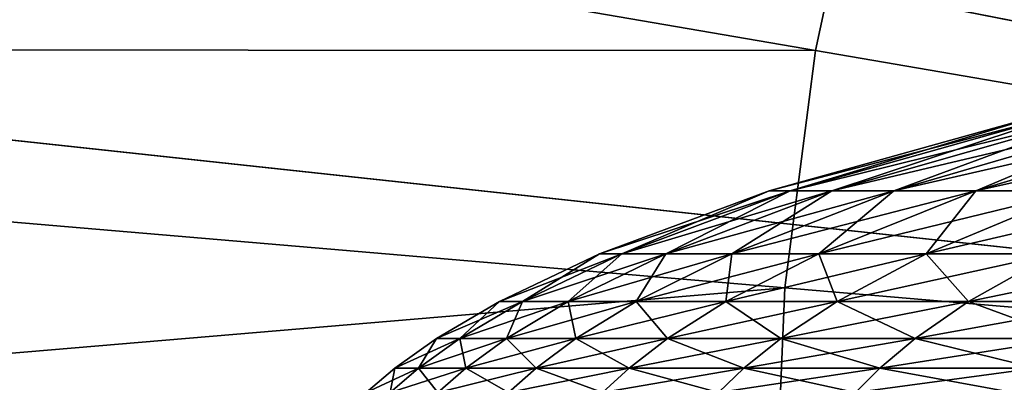
# Model space of a CAD drawing. Extents: x -24 to 24, y -114 to 24.
# Drawn here: x -11 to -8, y 0 to 2 of the extents above; entities that cross this region are included whole.
import ezdxf

# ---------------------------------------------------------------- set-up
doc = ezdxf.new("R2010")
doc.units = 0
for name, color, linetype in [('L1', 7, 'CONTINUOUS'), ('L2', 7, 'CONTINUOUS'), ('L3', 7, 'CONTINUOUS')]:
    doc.layers.add(name, color=color, linetype=linetype)

msp = doc.modelspace()

# ---------------------------------------------------------------- linework, layer by layer
at = {"layer": 'L1', "color": 7}
for points in [[(-8.61901, 1.03299, 86.119), (-7.765454, 1.272482, 86.00818), (-8.683298, 1.03299, 85.37392)], [(-8.683298, 1.03299, 85.37392), (-7.765454, 1.272482, 86.00818), (-7.823376, 1.272482, 85.33689)], [(-8.683298, 1.03299, 85.37392), (-7.823376, 1.272482, 85.33689), (-8.683298, 1.03299, 84.62608)], [(-8.683298, 1.03299, 84.62608), (-7.823376, 1.272482, 85.33689), (-7.823376, 1.272482, 84.66311)], [(-8.683298, 1.03299, 84.62608), (-7.823376, 1.272482, 84.66311), (-8.61901, 1.03299, 83.88101)], [(-8.490909, 1.03299, 86.85578), (-7.65004, 1.272482, 86.672), (-8.61901, 1.03299, 86.119)], [(-8.61901, 1.03299, 86.119), (-7.65004, 1.272482, 86.672), (-7.765454, 1.272482, 86.00818)], [(-8.61901, 1.03299, 83.88101), (-7.823376, 1.272482, 84.66311), (-7.765454, 1.272482, 83.99182)], [(-8.61901, 1.03299, 83.88101), (-7.765454, 1.272482, 83.99182), (-8.490909, 1.03299, 83.14422)], [(-8.299945, 1.03299, 87.57883), (-7.477988, 1.272482, 87.32345), (-8.490909, 1.03299, 86.85578)], [(-8.490909, 1.03299, 86.85578), (-7.477988, 1.272482, 87.32345), (-7.65004, 1.272482, 86.672)], [(-8.490909, 1.03299, 83.14422), (-7.765454, 1.272482, 83.99182), (-7.65004, 1.272482, 83.328)], [(-8.490909, 1.03299, 83.14422), (-7.65004, 1.272482, 83.328), (-8.299945, 1.03299, 82.42117)], [(-8.047531, 1.03299, 88.28279), (-7.250571, 1.272482, 87.95769), (-8.299945, 1.03299, 87.57883)], [(-8.299945, 1.03299, 87.57883), (-7.250571, 1.272482, 87.95769), (-7.477988, 1.272482, 87.32345)], [(-8.299945, 1.03299, 82.42117), (-7.65004, 1.272482, 83.328), (-7.477988, 1.272482, 82.67655)], [(-8.299945, 1.03299, 82.42117), (-7.477988, 1.272482, 82.67655), (-8.047531, 1.03299, 81.71721)], [(-7.735536, 1.03299, 88.96244), (-6.969473, 1.272482, 88.57004), (-8.047531, 1.03299, 88.28279)], [(-8.047531, 1.03299, 88.28279), (-6.969473, 1.272482, 88.57004), (-7.250571, 1.272482, 87.95769)], [(-8.047531, 1.03299, 81.71721), (-7.477988, 1.272482, 82.67655), (-7.250571, 1.272482, 82.04231)], [(-8.047531, 1.03299, 81.71721), (-7.250571, 1.272482, 82.04231), (-7.735536, 1.03299, 81.03756)], [(-9.136713, 0.839138, 86.18621), (-8.61901, 1.03299, 86.119), (-9.204863, 0.839138, 85.39638)], [(-9.204863, 0.839138, 85.39638), (-8.61901, 1.03299, 86.119), (-8.683298, 1.03299, 85.37392)], [(-9.204863, 0.839138, 85.39638), (-8.683298, 1.03299, 85.37392), (-9.204863, 0.839138, 84.60362)], [(-9.204863, 0.839138, 84.60362), (-8.683298, 1.03299, 85.37392), (-8.683298, 1.03299, 84.62608)], [(-9.204863, 0.839138, 84.60362), (-8.683298, 1.03299, 84.62608), (-9.136713, 0.839138, 83.81379)], [(-9.000918, 0.839138, 86.96725), (-8.490909, 1.03299, 86.85578), (-9.136713, 0.839138, 86.18621)], [(-9.136713, 0.839138, 86.18621), (-8.490909, 1.03299, 86.85578), (-8.61901, 1.03299, 86.119)], [(-9.136713, 0.839138, 83.81379), (-8.683298, 1.03299, 84.62608), (-8.61901, 1.03299, 83.88101)], [(-9.136713, 0.839138, 83.81379), (-8.61901, 1.03299, 83.88101), (-9.000918, 0.839138, 83.03275)], [(-8.798484, 0.839138, 87.73373), (-8.299945, 1.03299, 87.57883), (-9.000918, 0.839138, 86.96725)], [(-9.000918, 0.839138, 86.96725), (-8.299945, 1.03299, 87.57883), (-8.490909, 1.03299, 86.85578)], [(-9.000918, 0.839138, 83.03275), (-8.61901, 1.03299, 83.88101), (-8.490909, 1.03299, 83.14422)], [(-9.000918, 0.839138, 83.03275), (-8.490909, 1.03299, 83.14422), (-8.798484, 0.839138, 82.26627)], [(-8.530908, 0.839138, 88.47997), (-8.047531, 1.03299, 88.28279), (-8.798484, 0.839138, 87.73373)], [(-8.798484, 0.839138, 87.73373), (-8.047531, 1.03299, 88.28279), (-8.299945, 1.03299, 87.57883)], [(-8.798484, 0.839138, 82.26627), (-8.490909, 1.03299, 83.14422), (-8.299945, 1.03299, 82.42117)], [(-8.798484, 0.839138, 82.26627), (-8.299945, 1.03299, 82.42117), (-8.530908, 0.839138, 81.52003)], [(-8.200173, 0.839138, 89.20045), (-7.735536, 1.03299, 88.96244), (-8.530908, 0.839138, 88.47997)], [(-8.530908, 0.839138, 88.47997), (-7.735536, 1.03299, 88.96244), (-8.047531, 1.03299, 88.28279)], [(-8.530908, 0.839138, 81.52003), (-8.299945, 1.03299, 82.42117), (-8.047531, 1.03299, 81.71721)], [(-8.530908, 0.839138, 81.52003), (-8.047531, 1.03299, 81.71721), (-8.200173, 0.839138, 80.79955)], [(-7.808728, 0.839138, 89.88982), (-7.36627, 1.03299, 89.61276), (-8.200173, 0.839138, 89.20045)], [(-8.200173, 0.839138, 89.20045), (-7.36627, 1.03299, 89.61276), (-7.735536, 1.03299, 88.96244)], [(-8.200173, 0.839138, 80.79955), (-8.047531, 1.03299, 81.71721), (-7.735536, 1.03299, 81.03756)], [(-8.200173, 0.839138, 80.79955), (-7.735536, 1.03299, 81.03756), (-7.808728, 0.839138, 80.11018)], [(-9.442377, 0.692778, 86.22589), (-9.136713, 0.839138, 86.18621), (-9.512806, 0.692778, 85.40964)], [(-9.512806, 0.692778, 85.40964), (-9.136713, 0.839138, 86.18621), (-9.204863, 0.839138, 85.39638)], [(-9.512806, 0.692778, 85.40964), (-9.204863, 0.839138, 85.39638), (-9.512806, 0.692778, 84.59036)], [(-9.512806, 0.692778, 84.59036), (-9.204863, 0.839138, 85.39638), (-9.204863, 0.839138, 84.60362)], [(-9.512806, 0.692778, 84.59036), (-9.204863, 0.839138, 84.60362), (-9.442377, 0.692778, 83.77411)], [(-9.30204, 0.692778, 87.03307), (-9.000918, 0.839138, 86.96725), (-9.442377, 0.692778, 86.22589)], [(-9.442377, 0.692778, 86.22589), (-9.000918, 0.839138, 86.96725), (-9.136713, 0.839138, 86.18621)], [(-9.442377, 0.692778, 83.77411), (-9.204863, 0.839138, 84.60362), (-9.136713, 0.839138, 83.81379)], [(-9.442377, 0.692778, 83.77411), (-9.136713, 0.839138, 83.81379), (-9.30204, 0.692778, 82.96693)], [(-9.092833, 0.692778, 87.82519), (-8.798484, 0.839138, 87.73373), (-9.30204, 0.692778, 87.03307)], [(-9.30204, 0.692778, 87.03307), (-8.798484, 0.839138, 87.73373), (-9.000918, 0.839138, 86.96725)], [(-9.30204, 0.692778, 82.96693), (-9.136713, 0.839138, 83.81379), (-9.000918, 0.839138, 83.03275)], [(-9.30204, 0.692778, 82.96693), (-9.000918, 0.839138, 83.03275), (-9.092833, 0.692778, 82.17481)], [(-8.816306, 0.692778, 88.59639), (-8.530908, 0.839138, 88.47997), (-9.092833, 0.692778, 87.82519)], [(-9.092833, 0.692778, 87.82519), (-8.530908, 0.839138, 88.47997), (-8.798484, 0.839138, 87.73373)], [(-9.092833, 0.692778, 82.17481), (-9.000918, 0.839138, 83.03275), (-8.798484, 0.839138, 82.26627)], [(-9.092833, 0.692778, 82.17481), (-8.798484, 0.839138, 82.26627), (-8.816306, 0.692778, 81.40361)], [(-8.474506, 0.692778, 89.34097), (-8.200173, 0.839138, 89.20045), (-8.816306, 0.692778, 88.59639)], [(-8.816306, 0.692778, 88.59639), (-8.200173, 0.839138, 89.20045), (-8.530908, 0.839138, 88.47997)], [(-8.816306, 0.692778, 81.40361), (-8.798484, 0.839138, 82.26627), (-8.530908, 0.839138, 81.52003)], [(-8.816306, 0.692778, 81.40361), (-8.530908, 0.839138, 81.52003), (-8.474506, 0.692778, 80.65903)], [(-8.474506, 0.692778, 80.65903), (-8.530908, 0.839138, 81.52003), (-8.200173, 0.839138, 80.79955)], [(-8.069965, 0.692778, 90.05341), (-7.808728, 0.839138, 89.88982), (-8.474506, 0.692778, 89.34097)], [(-8.474506, 0.692778, 89.34097), (-7.808728, 0.839138, 89.88982), (-8.200173, 0.839138, 89.20045)], [(-8.474506, 0.692778, 80.65903), (-8.200173, 0.839138, 80.79955), (-8.069965, 0.692778, 79.94659)], [(-8.069965, 0.692778, 79.94659), (-8.200173, 0.839138, 80.79955), (-7.808728, 0.839138, 80.11018)], [(-7.605676, 0.692778, 90.72844), (-7.359468, 0.839138, 90.543), (-8.069965, 0.692778, 90.05341)], [(-8.069965, 0.692778, 90.05341), (-7.359468, 0.839138, 90.543), (-7.808728, 0.839138, 89.88982)], [(-8.069965, 0.692778, 79.94659), (-7.808728, 0.839138, 80.11018), (-7.605676, 0.692778, 79.27156)], [(-9.634485, 0.579009, 86.25083), (-9.442377, 0.692778, 86.22589), (-9.706348, 0.579009, 85.41797)], [(-9.706348, 0.579009, 85.41797), (-9.442377, 0.692778, 86.22589), (-9.512806, 0.692778, 85.40964)], [(-9.706348, 0.579009, 85.41797), (-9.512806, 0.692778, 85.40964), (-9.706348, 0.579009, 84.58202)], [(-9.706348, 0.579009, 84.58202), (-9.512806, 0.692778, 85.40964), (-9.512806, 0.692778, 84.59036)], [(-9.706348, 0.579009, 84.58202), (-9.512806, 0.692778, 84.59036), (-9.634485, 0.579009, 83.74917)], [(-9.491293, 0.579009, 87.07443), (-9.30204, 0.692778, 87.03307), (-9.634485, 0.579009, 86.25083)], [(-9.634485, 0.579009, 86.25083), (-9.30204, 0.692778, 87.03307), (-9.442377, 0.692778, 86.22589)], [(-9.634485, 0.579009, 83.74917), (-9.512806, 0.692778, 84.59036), (-9.442377, 0.692778, 83.77411)], [(-9.634485, 0.579009, 83.74917), (-9.442377, 0.692778, 83.77411), (-9.491293, 0.579009, 82.92557)], [(-9.27783, 0.579009, 87.88267), (-9.092833, 0.692778, 87.82519), (-9.491293, 0.579009, 87.07443)], [(-9.491293, 0.579009, 87.07443), (-9.092833, 0.692778, 87.82519), (-9.30204, 0.692778, 87.03307)], [(-9.491293, 0.579009, 82.92557), (-9.442377, 0.692778, 83.77411), (-9.30204, 0.692778, 82.96693)], [(-9.491293, 0.579009, 82.92557), (-9.30204, 0.692778, 82.96693), (-9.27783, 0.579009, 82.11733)], [(-9.27783, 0.579009, 82.11733), (-9.30204, 0.692778, 82.96693), (-9.092833, 0.692778, 82.17481)], [(-8.995677, 0.579009, 88.66956), (-8.816306, 0.692778, 88.59639), (-9.27783, 0.579009, 87.88267)], [(-9.27783, 0.579009, 87.88267), (-8.816306, 0.692778, 88.59639), (-9.092833, 0.692778, 87.82519)], [(-9.27783, 0.579009, 82.11733), (-9.092833, 0.692778, 82.17481), (-8.995677, 0.579009, 81.33044)], [(-8.995677, 0.579009, 81.33044), (-9.092833, 0.692778, 82.17481), (-8.816306, 0.692778, 81.40361)], [(-8.646923, 0.579009, 89.42929), (-8.474506, 0.692778, 89.34097), (-8.995677, 0.579009, 88.66956)], [(-8.995677, 0.579009, 88.66956), (-8.474506, 0.692778, 89.34097), (-8.816306, 0.692778, 88.59639)], [(-8.995677, 0.579009, 81.33044), (-8.816306, 0.692778, 81.40361), (-8.646923, 0.579009, 80.57071)], [(-8.646923, 0.579009, 80.57071), (-8.816306, 0.692778, 81.40361), (-8.474506, 0.692778, 80.65903)], [(-8.234151, 0.579009, 90.15622), (-8.069965, 0.692778, 90.05341), (-8.646923, 0.579009, 89.42929)], [(-8.646923, 0.579009, 89.42929), (-8.069965, 0.692778, 90.05341), (-8.474506, 0.692778, 89.34097)], [(-8.646923, 0.579009, 80.57071), (-8.474506, 0.692778, 80.65903), (-8.234151, 0.579009, 79.84377)], [(-8.234151, 0.579009, 79.84377), (-8.474506, 0.692778, 80.65903), (-8.069965, 0.692778, 79.94659)], [(-7.760416, 0.579009, 90.84498), (-7.605676, 0.692778, 90.72844), (-8.234151, 0.579009, 90.15622)], [(-8.234151, 0.579009, 90.15622), (-7.605676, 0.692778, 90.72844), (-8.069965, 0.692778, 90.05341)], [(-8.234151, 0.579009, 79.84377), (-8.069965, 0.692778, 79.94659), (-7.760416, 0.579009, 79.15502)], [(-7.760416, 0.579009, 79.15502), (-8.069965, 0.692778, 79.94659), (-7.605676, 0.692778, 79.27156)], [(-9.761602, 0.487759, 86.26734), (-9.634485, 0.579009, 86.25083), (-9.834412, 0.487759, 85.42349)], [(-9.834412, 0.487759, 85.42349), (-9.634485, 0.579009, 86.25083), (-9.706348, 0.579009, 85.41797)], [(-9.834412, 0.487759, 85.42349), (-9.706348, 0.579009, 85.41797), (-9.834412, 0.487759, 84.57651)], [(-9.834412, 0.487759, 84.57651), (-9.706348, 0.579009, 85.41797), (-9.706348, 0.579009, 84.58202)], [(-9.834412, 0.487759, 84.57651), (-9.706348, 0.579009, 84.58202), (-9.761602, 0.487759, 83.73266)], [(-9.616519, 0.487759, 87.1018), (-9.491293, 0.579009, 87.07443), (-9.761602, 0.487759, 86.26734)], [(-9.761602, 0.487759, 86.26734), (-9.491293, 0.579009, 87.07443), (-9.634485, 0.579009, 86.25083)], [(-9.761602, 0.487759, 83.73266), (-9.706348, 0.579009, 84.58202), (-9.634485, 0.579009, 83.74917)], [(-9.761602, 0.487759, 83.73266), (-9.634485, 0.579009, 83.74917), (-9.616519, 0.487759, 82.8982)], [(-9.616519, 0.487759, 82.8982), (-9.634485, 0.579009, 83.74917), (-9.491293, 0.579009, 82.92557)], [(-9.40024, 0.487759, 87.9207), (-9.27783, 0.579009, 87.88267), (-9.616519, 0.487759, 87.1018)], [(-9.616519, 0.487759, 87.1018), (-9.27783, 0.579009, 87.88267), (-9.491293, 0.579009, 87.07443)], [(-9.616519, 0.487759, 82.8982), (-9.491293, 0.579009, 82.92557), (-9.40024, 0.487759, 82.0793)], [(-9.40024, 0.487759, 82.0793), (-9.491293, 0.579009, 82.92557), (-9.27783, 0.579009, 82.11733)], [(-9.114365, 0.487759, 88.71798), (-8.995677, 0.579009, 88.66956), (-9.40024, 0.487759, 87.9207)], [(-9.40024, 0.487759, 87.9207), (-8.995677, 0.579009, 88.66956), (-9.27783, 0.579009, 87.88267)], [(-9.40024, 0.487759, 82.0793), (-9.27783, 0.579009, 82.11733), (-9.114365, 0.487759, 81.28202)], [(-9.114365, 0.487759, 81.28202), (-9.27783, 0.579009, 82.11733), (-8.995677, 0.579009, 81.33044)], [(-8.761009, 0.487759, 89.48773), (-8.646923, 0.579009, 89.42929), (-9.114365, 0.487759, 88.71798)], [(-9.114365, 0.487759, 88.71798), (-8.646923, 0.579009, 89.42929), (-8.995677, 0.579009, 88.66956)], [(-9.114365, 0.487759, 81.28202), (-8.995677, 0.579009, 81.33044), (-8.761009, 0.487759, 80.51227)], [(-8.761009, 0.487759, 80.51227), (-8.995677, 0.579009, 81.33044), (-8.646923, 0.579009, 80.57071)], [(-8.342791, 0.487759, 90.22425), (-8.234151, 0.579009, 90.15622), (-8.761009, 0.487759, 89.48773)], [(-8.761009, 0.487759, 89.48773), (-8.234151, 0.579009, 90.15622), (-8.646923, 0.579009, 89.42929)], [(-8.761009, 0.487759, 80.51227), (-8.646923, 0.579009, 80.57071), (-8.342791, 0.487759, 79.77575)], [(-8.342791, 0.487759, 79.77575), (-8.646923, 0.579009, 80.57071), (-8.234151, 0.579009, 79.84377)], [(-7.862805, 0.487759, 90.9221), (-7.760416, 0.579009, 90.84498), (-8.342791, 0.487759, 90.22425)], [(-8.342791, 0.487759, 90.22425), (-7.760416, 0.579009, 90.84498), (-8.234151, 0.579009, 90.15622)], [(-8.342791, 0.487759, 79.77575), (-8.234151, 0.579009, 79.84377), (-7.862805, 0.487759, 79.0779)], [(-7.862805, 0.487759, 79.0779), (-8.234151, 0.579009, 79.84377), (-7.760416, 0.579009, 79.15502)], [(-9.849221, 0.412395, 86.27871), (-9.761602, 0.487759, 86.26734), (-9.922685, 0.412395, 85.42729)], [(-9.922685, 0.412395, 85.42729), (-9.761602, 0.487759, 86.26734), (-9.834412, 0.487759, 85.42349)], [(-9.922685, 0.412395, 85.42729), (-9.834412, 0.487759, 85.42349), (-9.922685, 0.412395, 84.57271)], [(-9.922685, 0.412395, 84.57271), (-9.834412, 0.487759, 85.42349), (-9.834412, 0.487759, 84.57651)], [(-9.922685, 0.412395, 84.57271), (-9.834412, 0.487759, 84.57651), (-9.849221, 0.412395, 83.72129)], [(-9.702837, 0.412395, 87.12066), (-9.616519, 0.487759, 87.1018), (-9.849221, 0.412395, 86.27871)], [(-9.849221, 0.412395, 86.27871), (-9.616519, 0.487759, 87.1018), (-9.761602, 0.487759, 86.26734)], [(-9.849221, 0.412395, 83.72129), (-9.834412, 0.487759, 84.57651), (-9.761602, 0.487759, 83.73266)], [(-9.849221, 0.412395, 83.72129), (-9.761602, 0.487759, 83.73266), (-9.702837, 0.412395, 82.87933)], [(-9.702837, 0.412395, 82.87933), (-9.761602, 0.487759, 83.73266), (-9.616519, 0.487759, 82.8982)], [(-9.484616, 0.412395, 87.94692), (-9.40024, 0.487759, 87.9207), (-9.702837, 0.412395, 87.12066)], [(-9.702837, 0.412395, 87.12066), (-9.40024, 0.487759, 87.9207), (-9.616519, 0.487759, 87.1018)], [(-9.702837, 0.412395, 82.87933), (-9.616519, 0.487759, 82.8982), (-9.484616, 0.412395, 82.05308)], [(-9.484616, 0.412395, 82.05308), (-9.616519, 0.487759, 82.8982), (-9.40024, 0.487759, 82.0793)], [(-9.196174, 0.412395, 88.75135), (-9.114365, 0.487759, 88.71798), (-9.484616, 0.412395, 87.94692)], [(-9.484616, 0.412395, 87.94692), (-9.114365, 0.487759, 88.71798), (-9.40024, 0.487759, 87.9207)], [(-9.484616, 0.412395, 82.05308), (-9.40024, 0.487759, 82.0793), (-9.196174, 0.412395, 81.24865)], [(-9.196174, 0.412395, 81.24865), (-9.40024, 0.487759, 82.0793), (-9.114365, 0.487759, 81.28202)], [(-8.839648, 0.412395, 89.52801), (-8.761009, 0.487759, 89.48773), (-9.196174, 0.412395, 88.75135)], [(-9.196174, 0.412395, 88.75135), (-8.761009, 0.487759, 89.48773), (-9.114365, 0.487759, 88.71798)], [(-9.196174, 0.412395, 81.24865), (-9.114365, 0.487759, 81.28202), (-8.839648, 0.412395, 80.47199)], [(-8.839648, 0.412395, 80.47199), (-9.114365, 0.487759, 81.28202), (-8.761009, 0.487759, 80.51227)], [(-8.417675, 0.412395, 90.27115), (-8.342791, 0.487759, 90.22425), (-8.839648, 0.412395, 89.52801)], [(-8.839648, 0.412395, 89.52801), (-8.342791, 0.487759, 90.22425), (-8.761009, 0.487759, 89.48773)], [(-8.839648, 0.412395, 80.47199), (-8.761009, 0.487759, 80.51227), (-8.417675, 0.412395, 79.72885)], [(-8.417675, 0.412395, 79.72885), (-8.761009, 0.487759, 80.51227), (-8.342791, 0.487759, 79.77575)], [(-7.933382, 0.412395, 90.97526), (-7.862805, 0.487759, 90.9221), (-8.417675, 0.412395, 90.27115)], [(-8.417675, 0.412395, 90.27115), (-7.862805, 0.487759, 90.9221), (-8.342791, 0.487759, 90.22425)], [(-8.417675, 0.412395, 79.72885), (-8.342791, 0.487759, 79.77575), (-7.933382, 0.412395, 79.02474)], [(-7.933382, 0.412395, 79.02474), (-8.342791, 0.487759, 79.77575), (-7.862805, 0.487759, 79.0779)]]:
    msp.add_3dface(points, dxfattribs=at)
at = {"layer": 'L2', "color": 7}
for points in [[(-9.343925, 9.391307, 106.3064), (-18.68791, 0.094474, 106.3052), (-18.60904, 1.717647, 106.3052)], [(18.68791, 0.094474, 106.3052), (-18.68791, 0.094474, 106.3052), (-9.343925, 9.391307, 106.3064)], [(18.68791, 0.094474, 106.3052), (-9.343925, 9.391307, 106.3064), (18.60904, 1.717647, 106.3052)], [(-7.896666, 3.569518, 139.9289), (-8.170935, 2.886975, 139.9289), (0, 0, 139.9672)], [(-8.541305, 1.464554, 139.9289), (-17.08194, 2.928993, 139.814), (-17.2688, 1.469791, 139.814)], [(-8.386332, 2.183631, 139.9289), (-17.08194, 2.928993, 139.814), (-8.541305, 1.464554, 139.9289)], [(-8.170935, 2.886975, 139.9289), (-8.386332, 2.183631, 139.9289), (0, 0, 139.9672)], [(-8.386332, 2.183631, 139.9289), (-8.541305, 1.464554, 139.9289), (0, 0, 139.9672)], [(-8.634738, 0.734925, 139.9289), (-17.2688, 1.469791, 139.814), (-17.33124, 0, 139.814)], [(-8.541305, 1.464554, 139.9289), (-17.2688, 1.469791, 139.814), (-8.634738, 0.734925, 139.9289)], [(-8.634738, 0.734925, 139.9289), (0, 0, 139.9672), (-8.541305, 1.464554, 139.9289)], [(-8.634738, 0.734925, 139.9289), (-17.33124, 0, 139.814), (-8.665957, 0, 139.9289)], [(-8.634738, 0.734925, 139.9289), (-8.665957, 0, 139.9289), (0, 0, 139.9672)]]:
    msp.add_3dface(points, dxfattribs=at)
at = {"layer": 'L3', "color": 7}
for points in [[(0, 0), (-8.10055, 22.59162), (-6.128479, 23.20435)], [(0, 0), (-10.01265, 21.81162), (-8.10055, 22.59162)], [(-11.85061, 20.87015), (-10.01265, 21.81162), (0, 0)], [(0, 0), (-13.60084, 19.77415), (-11.85061, 20.87015)], [(0, 0), (-15.25038, 18.53176), (-13.60084, 19.77415)], [(-16.787, 17.15216), (-15.25038, 18.53176), (0, 0)], [(0, 0), (-18.19934, 15.64558), (-16.787, 17.15216)], [(0, 0, 105), (-7.509485, 16.35872, 105), (-8.88796, 15.65261, 105)], [(0, 0), (-19.47694, 14.02316), (-18.19934, 15.64558)], [(0, 0, 105), (-8.88796, 15.65261, 105), (-10.20063, 14.83061, 105)], [(-10.20063, 14.83061, 105), (-11.43778, 13.89882, 105), (0, 0, 105)], [(-20.61033, 12.29691), (-19.47694, 14.02316), (0, 0)], [(0, 0, 105), (-11.43778, 13.89882, 105), (-12.59025, 12.86412, 105)], [(0, 0, 105), (-12.59025, 12.86412, 105), (-13.6495, 11.73418, 105)], [(0, 0), (-21.59114, 10.47963), (-20.61033, 12.29691)], [(-13.6495, 11.73418, 105), (-14.6077, 10.51737, 105), (0, 0, 105)], [(0, 0, 105), (-14.6077, 10.51737, 105), (-15.45775, 9.222685, 105)], [(0, 0), (-22.41209, 8.584757), (-21.59114, 10.47963)], [(0, 0, 105), (-15.45775, 9.222685, 105), (-16.19336, 7.859722, 105)], [(-23.06711, 6.626328), (-22.41209, 8.584757), (0, 0)], [(-16.19336, 7.859722, 105), (-16.80907, 6.438568, 105), (0, 0, 105)], [(0, 0), (-23.55136, 4.618838), (-23.06711, 6.626328)], [(0, 0, 105), (-16.80907, 6.438568, 105), (-17.30034, 4.969745, 105)], [(0, 0, 105), (-17.30034, 4.969745, 105), (-17.66352, 3.464129, 105)], [(0, 0), (-23.86123, 2.577152), (-23.55136, 4.618838)], [(-17.66352, 3.464129, 105), (-17.89592, 1.932864, 105), (0, 0, 105)], [(-23.99444, 0.516386), (-23.86123, 2.577152), (0, 0)], [(0, 0, 105), (-17.89592, 1.932864, 105), (-17.99583, 0.38729, 105)], [(0, 0), (-23.95001, -1.548203), (-23.99444, 0.516386)]]:
    msp.add_3dface(points, dxfattribs=at)

doc.saveas('drawing.dxf')
